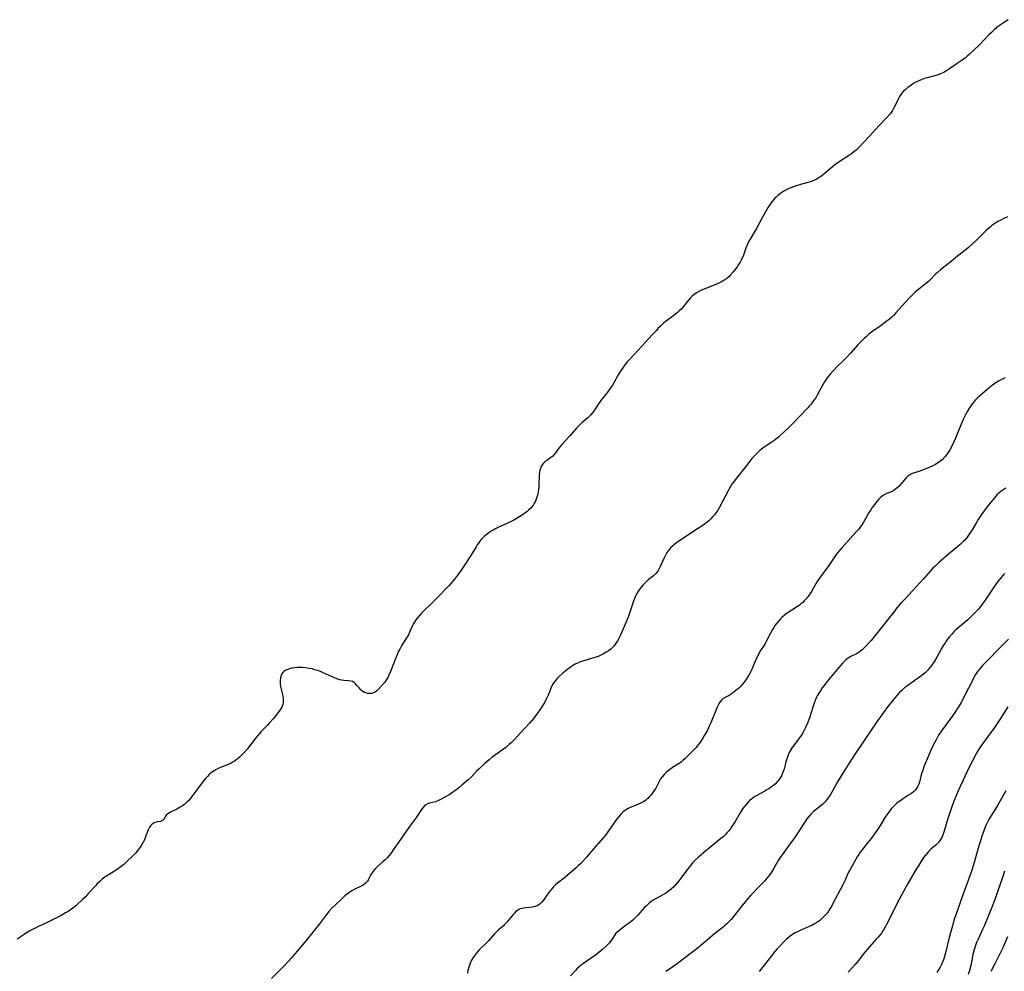
# Model space of a CAD drawing. Units: inches. Extents: x 2024196 to 2029605, y 189224 to 194671.
# Drawn here: x 2026562 to 2026813, y 191026 to 191268 of the extents above; entities that cross this region are included whole.
import ezdxf

# ---------------------------------------------------------------- set-up
doc = ezdxf.new("R2010")
doc.units = ezdxf.units.IN
doc.header["$MEASUREMENT"] = 0
doc.layers.add('c_14_T14S_R17E', color=96, linetype='Continuous')

msp = doc.modelspace()

# ---------------------------------------------------------------- linework, layer by layer
at = {"layer": 'c_14_T14S_R17E'}
for points in [[(2026814.31, 191268.29, 1048), (2026813.12, 191267.51, 1048), (2026812.38, 191267, 1048), (2026811.44, 191266.27, 1048), (2026810.79, 191265.71, 1048), (2026810.11, 191265.06, 1048), (2026809.44, 191264.39, 1048), (2026806.84, 191261.74, 1048), (2026805.84, 191260.76, 1048), (2026804.41, 191259.43, 1048), (2026804, 191259.06, 1048), (2026803.35, 191258.52, 1048), (2026802.93, 191258.2, 1048), (2026802.4, 191257.83, 1048), (2026801.32, 191257.1, 1048), (2026799.66, 191255.92, 1048), (2026798.91, 191255.42, 1048), (2026798.45, 191255.14, 1048), (2026797.97, 191254.87, 1048), (2026797.54, 191254.66, 1048), (2026797.09, 191254.47, 1048), (2026796.52, 191254.26, 1048), (2026795.63, 191254, 1048), (2026793.71, 191253.49, 1048), (2026793.05, 191253.29, 1048), (2026792.15, 191252.97, 1048), (2026791.57, 191252.73, 1048), (2026790.95, 191252.43, 1048), (2026790.45, 191252.16, 1048), (2026789.97, 191251.86, 1048), (2026789.24, 191251.35, 1048), (2026788.87, 191251.06, 1048), (2026788.09, 191250.41, 1048), (2026787.7, 191250.05, 1048), (2026787.14, 191249.45, 1048), (2026786.6, 191248.69, 1048), (2026786.26, 191248.06, 1048), (2026785.78, 191246.95, 1048), (2026785.31, 191245.96, 1048), (2026785.04, 191245.48, 1048), (2026784.74, 191245, 1048), (2026784.17, 191244.24, 1048), (2026783.44, 191243.39, 1048), (2026781.39, 191241.22, 1048), (2026779.96, 191239.6, 1048), (2026778.92, 191238.47, 1048), (2026776.18, 191235.6, 1048), (2026775.57, 191235.03, 1048), (2026774.94, 191234.5, 1048), (2026774.42, 191234.11, 1048), (2026773.89, 191233.74, 1048), (2026771.23, 191232.02, 1048), (2026770.18, 191231.31, 1048), (2026769.43, 191230.73, 1048), (2026767.37, 191228.94, 1048), (2026766.8, 191228.48, 1048), (2026766.1, 191227.98, 1048), (2026765.37, 191227.54, 1048), (2026764.78, 191227.25, 1048), (2026764.16, 191227.02, 1048), (2026763.57, 191226.83, 1048), (2026761.42, 191226.3, 1048), (2026760.32, 191225.97, 1048), (2026759.58, 191225.71, 1048), (2026758.46, 191225.23, 1048), (2026757.94, 191224.98, 1048), (2026757.16, 191224.56, 1048), (2026756.42, 191224.09, 1048), (2026755.72, 191223.57, 1048), (2026755.27, 191223.17, 1048), (2026754.84, 191222.75, 1048), (2026754.49, 191222.37, 1048), (2026754.16, 191221.97, 1048), (2026753.84, 191221.54, 1048), (2026753.53, 191221.1, 1048), (2026753.15, 191220.51, 1048), (2026752.79, 191219.92, 1048), (2026751.66, 191217.93, 1048), (2026750.23, 191215.22, 1048), (2026749.77, 191214.41, 1048), (2026748.53, 191212.34, 1048), (2026748.16, 191211.64, 1048), (2026747.89, 191211.09, 1048), (2026747.46, 191210.03, 1048), (2026746.73, 191207.98, 1048), (2026746.47, 191207.37, 1048), (2026746.27, 191206.97, 1048), (2026746, 191206.49, 1048), (2026745.62, 191205.89, 1048), (2026745.22, 191205.31, 1048), (2026744.23, 191204.04, 1048), (2026743.55, 191203.23, 1048), (2026743.12, 191202.77, 1048), (2026742.49, 191202.2, 1048), (2026741.96, 191201.84, 1048), (2026741.39, 191201.51, 1048), (2026740.94, 191201.28, 1048), (2026740.01, 191200.87, 1048), (2026736.81, 191199.61, 1048), (2026736.12, 191199.32, 1048), (2026735.49, 191199.02, 1048), (2026734.9, 191198.68, 1048), (2026734.25, 191198.22, 1048), (2026733.7, 191197.73, 1048), (2026733.26, 191197.28, 1048), (2026732.84, 191196.81, 1048), (2026731.44, 191195.09, 1048), (2026730.93, 191194.51, 1048), (2026730.48, 191194.07, 1048), (2026730.01, 191193.64, 1048), (2026729.41, 191193.16, 1048), (2026727.24, 191191.53, 1048), (2026726.56, 191190.98, 1048), (2026725.69, 191190.19, 1048), (2026725.05, 191189.54, 1048), (2026724.63, 191189.09, 1048), (2026723.6, 191187.95, 1048), (2026721.87, 191186.09, 1048), (2026719.99, 191184.01, 1048), (2026717.83, 191181.74, 1048), (2026717.21, 191181.03, 1048), (2026716.63, 191180.3, 1048), (2026716.1, 191179.57, 1048), (2026715.69, 191178.97, 1048), (2026714.9, 191177.72, 1048), (2026713.77, 191175.73, 1048), (2026713.41, 191175.12, 1048), (2026712.98, 191174.44, 1048), (2026712.59, 191173.89, 1048), (2026712.19, 191173.35, 1048), (2026710.5, 191171.24, 1048), (2026710.19, 191170.82, 1048), (2026708.94, 191168.87, 1048), (2026708.67, 191168.49, 1048), (2026708.3, 191168.01, 1048), (2026707.9, 191167.55, 1048), (2026707.52, 191167.16, 1048), (2026707.13, 191166.79, 1048), (2026705.66, 191165.48, 1048), (2026704.96, 191164.83, 1048), (2026704.27, 191164.13, 1048), (2026702.57, 191162.23, 1048), (2026700.63, 191160.09, 1048), (2026700.2, 191159.58, 1048), (2026699.8, 191159.07, 1048), (2026698.9, 191157.83, 1048), (2026698.5, 191157.34, 1048), (2026698.22, 191157.05, 1048), (2026697.73, 191156.64, 1048), (2026696.72, 191155.94, 1048), (2026696.23, 191155.57, 1048), (2026695.86, 191155.22, 1048), (2026695.55, 191154.82, 1048), (2026695.28, 191154.38, 1048), (2026695.07, 191153.89, 1048), (2026694.93, 191153.4, 1048), (2026694.83, 191152.88, 1048), (2026694.77, 191152.44, 1048), (2026694.74, 191151.98, 1048), (2026694.69, 191149.75, 1048), (2026694.65, 191149.11, 1048), (2026694.59, 191148.47, 1048), (2026694.5, 191147.83, 1048), (2026694.39, 191147.28, 1048), (2026694.18, 191146.53, 1048), (2026694, 191146.04, 1048), (2026693.8, 191145.57, 1048), (2026693.51, 191145.03, 1048), (2026693.19, 191144.51, 1048), (2026692.69, 191143.87, 1048), (2026692.05, 191143.21, 1048), (2026691.59, 191142.82, 1048), (2026691.1, 191142.46, 1048), (2026690.48, 191142.04, 1048), (2026689.84, 191141.63, 1048), (2026689.11, 191141.2, 1048), (2026688.28, 191140.73, 1048), (2026687.44, 191140.29, 1048), (2026686.35, 191139.76, 1048), (2026684.39, 191138.89, 1048), (2026683.62, 191138.52, 1048), (2026683.15, 191138.26, 1048), (2026682.54, 191137.89, 1048), (2026681.99, 191137.52, 1048), (2026681.47, 191137.13, 1048), (2026680.7, 191136.5, 1048), (2026680.31, 191136.13, 1048), (2026679.95, 191135.75, 1048), (2026679.58, 191135.32, 1048), (2026679.24, 191134.86, 1048), (2026678.94, 191134.4, 1048), (2026678.66, 191133.93, 1048), (2026677.79, 191132.4, 1048), (2026677.19, 191131.45, 1048), (2026675.69, 191129.2, 1048), (2026674.68, 191127.72, 1048), (2026674.17, 191127.02, 1048), (2026673.66, 191126.35, 1048), (2026673.12, 191125.68, 1048), (2026671.69, 191123.99, 1048), (2026670.63, 191122.81, 1048), (2026669.7, 191121.85, 1048), (2026668.08, 191120.22, 1048), (2026665.16, 191117.43, 1048), (2026664.64, 191116.91, 1048), (2026664.2, 191116.41, 1048), (2026663.78, 191115.9, 1048), (2026663.3, 191115.24, 1048), (2026662.86, 191114.56, 1048), (2026662.66, 191114.2, 1048), (2026662.38, 191113.65, 1048), (2026661.8, 191112.34, 1048), (2026661.39, 191111.48, 1048), (2026660.95, 191110.71, 1048), (2026659.71, 191108.79, 1048), (2026659.18, 191107.84, 1048), (2026658.83, 191107.11, 1048), (2026658.62, 191106.63, 1048), (2026658.2, 191105.6, 1048), (2026656.84, 191102.15, 1048), (2026656.44, 191101.21, 1048), (2026656.15, 191100.61, 1048), (2026655.82, 191100.05, 1048), (2026655.36, 191099.43, 1048), (2026653.73, 191097.52, 1048), (2026653.38, 191097.17, 1048), (2026653.04, 191096.91, 1048), (2026652.71, 191096.73, 1048), (2026652.11, 191096.54, 1048), (2026651.56, 191096.49, 1048), (2026651, 191096.52, 1048), (2026650.55, 191096.63, 1048), (2026650.17, 191096.78, 1048), (2026649.81, 191096.98, 1048), (2026649.47, 191097.23, 1048), (2026649.16, 191097.53, 1048), (2026648.82, 191097.92, 1048), (2026648.28, 191098.58, 1048), (2026647.95, 191098.93, 1048), (2026647.54, 191099.3, 1048), (2026647.11, 191099.56, 1048), (2026646.65, 191099.68, 1048), (2026646.15, 191099.72, 1048), (2026644.97, 191099.78, 1048), (2026644.31, 191099.88, 1048), (2026643.89, 191099.98, 1048), (2026643.14, 191100.23, 1048), (2026642.36, 191100.54, 1048), (2026639.84, 191101.71, 1048), (2026639.14, 191102.01, 1048), (2026638.57, 191102.24, 1048), (2026638.21, 191102.37, 1048), (2026637.55, 191102.57, 1048), (2026636.82, 191102.76, 1048), (2026636.09, 191102.9, 1048), (2026635.27, 191103.03, 1048), (2026634.37, 191103.11, 1048), (2026633.47, 191103.13, 1048), (2026632.93, 191103.11, 1048), (2026632.41, 191103.07, 1048), (2026631.55, 191102.94, 1048), (2026631.07, 191102.81, 1048), (2026630.62, 191102.66, 1048), (2026630.01, 191102.37, 1048), (2026629.65, 191102.1, 1048), (2026629.37, 191101.84, 1048), (2026629.15, 191101.54, 1048), (2026628.93, 191101.1, 1048), (2026628.76, 191100.48, 1048), (2026628.69, 191099.83, 1048), (2026628.69, 191099.29, 1048), (2026628.74, 191098.77, 1048), (2026628.82, 191098.26, 1048), (2026629.31, 191096.21, 1048), (2026629.4, 191095.72, 1048), (2026629.47, 191095.08, 1048), (2026629.48, 191094.45, 1048), (2026629.44, 191094.05, 1048), (2026629.36, 191093.66, 1048), (2026629.11, 191093.01, 1048), (2026628.85, 191092.55, 1048), (2026628.47, 191092.01, 1048), (2026626.96, 191090.13, 1048), (2026625.89, 191088.91, 1048), (2026625.35, 191088.32, 1048), (2026623.87, 191086.8, 1048), (2026623.32, 191086.2, 1048), (2026622.48, 191085.19, 1048), (2026621.13, 191083.41, 1048), (2026620.29, 191082.34, 1048), (2026619.37, 191081.29, 1048), (2026618.88, 191080.77, 1048), (2026618.37, 191080.28, 1048), (2026617.73, 191079.74, 1048), (2026617.05, 191079.26, 1048), (2026616.73, 191079.06, 1048), (2026616.18, 191078.75, 1048), (2026615.15, 191078.27, 1048), (2026612.9, 191077.34, 1048), (2026612.31, 191077.05, 1048), (2026611.88, 191076.81, 1048), (2026611.22, 191076.35, 1048), (2026610.61, 191075.82, 1048), (2026610.13, 191075.35, 1048), (2026609.68, 191074.85, 1048), (2026609.18, 191074.23, 1048), (2026607.92, 191072.58, 1048), (2026605.94, 191069.91, 1048), (2026605.61, 191069.5, 1048), (2026605.3, 191069.16, 1048), (2026604.9, 191068.76, 1048), (2026604.36, 191068.3, 1048), (2026603.8, 191067.88, 1048), (2026603.2, 191067.5, 1048), (2026602.37, 191067.04, 1048), (2026600.91, 191066.35, 1048), (2026600.46, 191066.11, 1048), (2026600.02, 191065.81, 1048), (2026599.65, 191065.47, 1048), (2026599.37, 191065.08, 1048), (2026599, 191064.4, 1048), (2026598.62, 191064.05, 1048), (2026598.21, 191063.9, 1048), (2026597.39, 191063.8, 1048), (2026597.01, 191063.7, 1048), (2026596.61, 191063.54, 1048), (2026596.09, 191063.21, 1048), (2026595.69, 191062.85, 1048), (2026595.35, 191062.41, 1048), (2026595.17, 191062.08, 1048), (2026595.01, 191061.71, 1048), (2026594.47, 191060.17, 1048), (2026594.09, 191059.21, 1048), (2026593.78, 191058.58, 1048), (2026593.43, 191057.96, 1048), (2026593.18, 191057.57, 1048), (2026593.01, 191057.31, 1048), (2026592.51, 191056.68, 1048), (2026591.77, 191055.83, 1048), (2026590.86, 191054.86, 1048), (2026589.78, 191053.81, 1048), (2026588.81, 191052.94, 1048), (2026588.15, 191052.39, 1048), (2026587.47, 191051.88, 1048), (2026587.15, 191051.65, 1048), (2026586.46, 191051.22, 1048), (2026585.07, 191050.38, 1048), (2026584.72, 191050.16, 1048), (2026584.03, 191049.67, 1048), (2026583.35, 191049.13, 1048), (2026582.69, 191048.55, 1048), (2026582.04, 191047.94, 1048), (2026581.57, 191047.47, 1048), (2026580.98, 191046.86, 1048), (2026579.59, 191045.29, 1048), (2026578.95, 191044.6, 1048), (2026578.3, 191043.94, 1048), (2026577.04, 191042.75, 1048), (2026576.61, 191042.38, 1048), (2026575.87, 191041.79, 1048), (2026575.2, 191041.31, 1048), (2026574.61, 191040.93, 1048), (2026574, 191040.56, 1048), (2026572.85, 191039.91, 1048), (2026571.48, 191039.2, 1048), (2026569.27, 191038.1, 1048), (2026567.09, 191037.1, 1048), (2026565.9, 191036.52, 1048), (2026564.9, 191035.97, 1048), (2026564.05, 191035.46, 1048), (2026563.42, 191035.06, 1048), (2026561.61, 191033.87, 1048)], [(2026814.15, 191218.02, 1046), (2026813.09, 191217.51, 1046), (2026812.51, 191217.22, 1046), (2026811.73, 191216.8, 1046), (2026810.93, 191216.31, 1046), (2026810.17, 191215.79, 1046), (2026809.81, 191215.5, 1046), (2026809.31, 191215.09, 1046), (2026808.84, 191214.65, 1046), (2026806.88, 191212.69, 1046), (2026806.28, 191212.12, 1046), (2026804.2, 191210.25, 1046), (2026803.31, 191209.48, 1046), (2026801.04, 191207.64, 1046), (2026799.81, 191206.66, 1046), (2026797.57, 191204.94, 1046), (2026797.07, 191204.53, 1046), (2026796.3, 191203.84, 1046), (2026795.92, 191203.47, 1046), (2026794.45, 191201.94, 1046), (2026794.04, 191201.56, 1046), (2026793.28, 191200.93, 1046), (2026791.53, 191199.57, 1046), (2026790.66, 191198.84, 1046), (2026789.76, 191197.98, 1046), (2026789.18, 191197.39, 1046), (2026788.14, 191196.25, 1046), (2026785.74, 191193.54, 1046), (2026785.09, 191192.86, 1046), (2026784.7, 191192.49, 1046), (2026784, 191191.89, 1046), (2026783.28, 191191.32, 1046), (2026782.3, 191190.6, 1046), (2026780.01, 191188.99, 1046), (2026779.61, 191188.69, 1046), (2026778.85, 191188.08, 1046), (2026778.11, 191187.44, 1046), (2026777.62, 191186.98, 1046), (2026776.67, 191186.04, 1046), (2026776.05, 191185.39, 1046), (2026774.13, 191183.26, 1046), (2026773.21, 191182.28, 1046), (2026772.26, 191181.32, 1046), (2026770.75, 191179.84, 1046), (2026769.9, 191178.97, 1046), (2026768.87, 191177.83, 1046), (2026768.44, 191177.32, 1046), (2026767.99, 191176.72, 1046), (2026767.51, 191175.97, 1046), (2026767.15, 191175.35, 1046), (2026765.74, 191172.74, 1046), (2026765.35, 191172.06, 1046), (2026764.92, 191171.4, 1046), (2026764.58, 191170.91, 1046), (2026764.11, 191170.3, 1046), (2026763.69, 191169.8, 1046), (2026763.25, 191169.31, 1046), (2026760.93, 191166.91, 1046), (2026759.46, 191165.35, 1046), (2026758.43, 191164.34, 1046), (2026756.31, 191162.33, 1046), (2026755.78, 191161.86, 1046), (2026755.09, 191161.31, 1046), (2026754.59, 191160.96, 1046), (2026754.08, 191160.62, 1046), (2026752.6, 191159.68, 1046), (2026752.1, 191159.33, 1046), (2026751.45, 191158.82, 1046), (2026750.99, 191158.42, 1046), (2026750.07, 191157.55, 1046), (2026749.62, 191157.09, 1046), (2026749.1, 191156.51, 1046), (2026748.67, 191156, 1046), (2026748.21, 191155.41, 1046), (2026747.13, 191153.95, 1046), (2026746.46, 191153.08, 1046), (2026744.71, 191150.94, 1046), (2026744.3, 191150.41, 1046), (2026743.92, 191149.86, 1046), (2026743.47, 191149.12, 1046), (2026743.11, 191148.47, 1046), (2026741.44, 191145.26, 1046), (2026740.66, 191143.87, 1046), (2026740.19, 191143.1, 1046), (2026739.83, 191142.58, 1046), (2026739.45, 191142.08, 1046), (2026738.97, 191141.51, 1046), (2026738.5, 191141.02, 1046), (2026738.01, 191140.55, 1046), (2026737.6, 191140.2, 1046), (2026737.18, 191139.86, 1046), (2026736.35, 191139.24, 1046), (2026735.16, 191138.45, 1046), (2026730.88, 191135.71, 1046), (2026729.77, 191134.95, 1046), (2026729.11, 191134.44, 1046), (2026728.83, 191134.19, 1046), (2026728.24, 191133.61, 1046), (2026727.71, 191132.97, 1046), (2026727.34, 191132.46, 1046), (2026727.01, 191131.92, 1046), (2026726.59, 191131.13, 1046), (2026725.66, 191129.04, 1046), (2026725.33, 191128.36, 1046), (2026724.98, 191127.72, 1046), (2026724.5, 191127.07, 1046), (2026723.88, 191126.48, 1046), (2026722.57, 191125.46, 1046), (2026722.12, 191125.07, 1046), (2026721.68, 191124.65, 1046), (2026721.26, 191124.2, 1046), (2026720.73, 191123.57, 1046), (2026720.23, 191122.89, 1046), (2026719.77, 191122.16, 1046), (2026719.39, 191121.46, 1046), (2026719.06, 191120.74, 1046), (2026718.77, 191120.03, 1046), (2026718.43, 191119.01, 1046), (2026717.89, 191117.25, 1046), (2026717.42, 191115.98, 1046), (2026716.92, 191114.77, 1046), (2026715.37, 191111.19, 1046), (2026715.05, 191110.53, 1046), (2026714.7, 191109.89, 1046), (2026714.24, 191109.19, 1046), (2026713.78, 191108.59, 1046), (2026713.4, 191108.18, 1046), (2026713.03, 191107.84, 1046), (2026712.46, 191107.4, 1046), (2026711.86, 191107, 1046), (2026711.01, 191106.52, 1046), (2026710.28, 191106.16, 1046), (2026709.78, 191105.96, 1046), (2026708.96, 191105.65, 1046), (2026708.12, 191105.38, 1046), (2026705.58, 191104.67, 1046), (2026704.71, 191104.35, 1046), (2026703.93, 191103.97, 1046), (2026703.47, 191103.7, 1046), (2026703.01, 191103.41, 1046), (2026702.53, 191103.07, 1046), (2026702.02, 191102.68, 1046), (2026700.79, 191101.67, 1046), (2026699.86, 191100.84, 1046), (2026699.36, 191100.35, 1046), (2026698.91, 191099.84, 1046), (2026698.55, 191099.37, 1046), (2026698.19, 191098.8, 1046), (2026697.82, 191098.05, 1046), (2026697.13, 191096.28, 1046), (2026696.82, 191095.58, 1046), (2026696.48, 191094.89, 1046), (2026696.17, 191094.33, 1046), (2026695.88, 191093.82, 1046), (2026695.41, 191093.06, 1046), (2026694.71, 191092.05, 1046), (2026694.21, 191091.37, 1046), (2026693.35, 191090.25, 1046), (2026692.29, 191088.97, 1046), (2026690.08, 191086.54, 1046), (2026688.63, 191084.94, 1046), (2026688.11, 191084.4, 1046), (2026687.63, 191083.93, 1046), (2026687.13, 191083.49, 1046), (2026686.22, 191082.75, 1046), (2026683.63, 191080.89, 1046), (2026682.78, 191080.24, 1046), (2026681.96, 191079.59, 1046), (2026680.94, 191078.7, 1046), (2026679.36, 191077.23, 1046), (2026678.88, 191076.75, 1046), (2026677.56, 191075.35, 1046), (2026676.64, 191074.46, 1046), (2026675.05, 191073.09, 1046), (2026674.17, 191072.37, 1046), (2026673.27, 191071.69, 1046), (2026672.51, 191071.15, 1046), (2026671.95, 191070.79, 1046), (2026670.68, 191070.05, 1046), (2026669.61, 191069.47, 1046), (2026669.04, 191069.19, 1046), (2026668.35, 191068.91, 1046), (2026667.97, 191068.79, 1046), (2026666.69, 191068.5, 1046), (2026666.16, 191068.31, 1046), (2026665.82, 191068.11, 1046), (2026665.48, 191067.83, 1046), (2026665.01, 191067.28, 1046), (2026664.57, 191066.65, 1046), (2026663.43, 191064.93, 1046), (2026662.18, 191063.28, 1046), (2026661.5, 191062.35, 1046), (2026657.62, 191056.72, 1046), (2026656.89, 191055.7, 1046), (2026656.46, 191055.16, 1046), (2026656.01, 191054.64, 1046), (2026655.47, 191054.1, 1046), (2026654.97, 191053.64, 1046), (2026653.3, 191052.17, 1046), (2026652.94, 191051.82, 1046), (2026652.5, 191051.32, 1046), (2026652.13, 191050.79, 1046), (2026651.78, 191050.19, 1046), (2026651.22, 191049.11, 1046), (2026650.94, 191048.69, 1046), (2026650.44, 191048.11, 1046), (2026649.84, 191047.64, 1046), (2026649.39, 191047.38, 1046), (2026647.58, 191046.54, 1046), (2026647.01, 191046.22, 1046), (2026646.45, 191045.85, 1046), (2026645.88, 191045.43, 1046), (2026645.32, 191044.98, 1046), (2026644.41, 191044.17, 1046), (2026642.78, 191042.65, 1046), (2026641.87, 191041.76, 1046), (2026641.1, 191040.91, 1046), (2026640.5, 191040.16, 1046), (2026638.74, 191037.78, 1046), (2026635.35, 191033.53, 1046), (2026632.97, 191030.68, 1046), (2026631.69, 191029.23, 1046), (2026629.85, 191027.24, 1046), (2026626.48, 191023.83, 1046)], [(2026813.58, 191176.98, 1044), (2026812.81, 191176.61, 1044), (2026811.87, 191176.09, 1044), (2026810.98, 191175.51, 1044), (2026810.04, 191174.83, 1044), (2026808.41, 191173.52, 1044), (2026807.68, 191172.91, 1044), (2026807.09, 191172.38, 1044), (2026806.52, 191171.84, 1044), (2026806.14, 191171.45, 1044), (2026805.69, 191170.96, 1044), (2026805.24, 191170.41, 1044), (2026804.81, 191169.83, 1044), (2026804.3, 191169.06, 1044), (2026803.82, 191168.26, 1044), (2026803.61, 191167.85, 1044), (2026802.98, 191166.56, 1044), (2026802.36, 191165.14, 1044), (2026800.9, 191161.63, 1044), (2026800.41, 191160.51, 1044), (2026799.79, 191159.25, 1044), (2026799.35, 191158.44, 1044), (2026798.82, 191157.63, 1044), (2026798.36, 191157.03, 1044), (2026797.86, 191156.47, 1044), (2026797.48, 191156.09, 1044), (2026797.06, 191155.73, 1044), (2026796.45, 191155.29, 1044), (2026795.81, 191154.89, 1044), (2026794.96, 191154.44, 1044), (2026794.37, 191154.17, 1044), (2026792.93, 191153.6, 1044), (2026791.53, 191153.1, 1044), (2026789.84, 191152.56, 1044), (2026789.24, 191152.28, 1044), (2026788.83, 191151.99, 1044), (2026788.34, 191151.52, 1044), (2026787.4, 191150.35, 1044), (2026786.93, 191149.82, 1044), (2026786.45, 191149.31, 1044), (2026786.05, 191148.92, 1044), (2026785.64, 191148.56, 1044), (2026785.22, 191148.26, 1044), (2026784.87, 191148.06, 1044), (2026784.36, 191147.83, 1044), (2026783.36, 191147.48, 1044), (2026782.76, 191147.19, 1044), (2026782.18, 191146.79, 1044), (2026781.89, 191146.54, 1044), (2026781.41, 191146.06, 1044), (2026780.94, 191145.54, 1044), (2026780.48, 191144.99, 1044), (2026780.08, 191144.47, 1044), (2026779.7, 191143.94, 1044), (2026779.3, 191143.34, 1044), (2026778.93, 191142.72, 1044), (2026777.47, 191140.2, 1044), (2026776.86, 191139.24, 1044), (2026776.45, 191138.67, 1044), (2026776.09, 191138.22, 1044), (2026775.79, 191137.87, 1044), (2026774.77, 191136.8, 1044), (2026773.49, 191135.3, 1044), (2026771.93, 191133.61, 1044), (2026771.34, 191132.94, 1044), (2026770.77, 191132.24, 1044), (2026770.52, 191131.91, 1044), (2026769.82, 191130.88, 1044), (2026768.83, 191129.38, 1044), (2026768.48, 191128.89, 1044), (2026766.86, 191126.78, 1044), (2026766.22, 191125.89, 1044), (2026765.68, 191125.06, 1044), (2026764.63, 191123.23, 1044), (2026764.21, 191122.54, 1044), (2026763.78, 191121.89, 1044), (2026763.33, 191121.26, 1044), (2026763.03, 191120.88, 1044), (2026762.73, 191120.51, 1044), (2026762.35, 191120.1, 1044), (2026761.95, 191119.7, 1044), (2026761.52, 191119.32, 1044), (2026761.05, 191118.97, 1044), (2026760.59, 191118.66, 1044), (2026759.16, 191117.78, 1044), (2026758.22, 191117.17, 1044), (2026757.78, 191116.84, 1044), (2026757.21, 191116.38, 1044), (2026756.66, 191115.9, 1044), (2026756.24, 191115.49, 1044), (2026755.84, 191115.06, 1044), (2026755.27, 191114.35, 1044), (2026754.94, 191113.88, 1044), (2026754.6, 191113.35, 1044), (2026754.28, 191112.8, 1044), (2026753.77, 191111.87, 1044), (2026752.74, 191109.89, 1044), (2026752.39, 191109.26, 1044), (2026751.97, 191108.56, 1044), (2026751.21, 191107.43, 1044), (2026750.86, 191106.86, 1044), (2026750.56, 191106.29, 1044), (2026750.28, 191105.7, 1044), (2026749.86, 191104.73, 1044), (2026749.09, 191102.9, 1044), (2026748.82, 191102.32, 1044), (2026748.53, 191101.76, 1044), (2026748.2, 191101.2, 1044), (2026747.45, 191100.01, 1044), (2026747.01, 191099.39, 1044), (2026746.64, 191098.91, 1044), (2026746.04, 191098.24, 1044), (2026745.63, 191097.85, 1044), (2026745.22, 191097.48, 1044), (2026744.6, 191096.97, 1044), (2026743.98, 191096.5, 1044), (2026743.24, 191096, 1044), (2026742.88, 191095.79, 1044), (2026741.7, 191095.19, 1044), (2026741.29, 191094.89, 1044), (2026740.82, 191094.32, 1044), (2026740.48, 191093.69, 1044), (2026740.16, 191092.98, 1044), (2026738.52, 191088.99, 1044), (2026738.13, 191088.13, 1044), (2026737.73, 191087.33, 1044), (2026736.94, 191085.91, 1044), (2026736.49, 191085.15, 1044), (2026735.99, 191084.35, 1044), (2026735.63, 191083.82, 1044), (2026735.25, 191083.32, 1044), (2026734.77, 191082.75, 1044), (2026734.26, 191082.21, 1044), (2026732.91, 191080.89, 1044), (2026731.88, 191079.86, 1044), (2026731.42, 191079.42, 1044), (2026730.94, 191079.01, 1044), (2026730.31, 191078.55, 1044), (2026728.77, 191077.59, 1044), (2026728.2, 191077.2, 1044), (2026727.82, 191076.93, 1044), (2026727.17, 191076.39, 1044), (2026726.6, 191075.85, 1044), (2026726.1, 191075.26, 1044), (2026725.73, 191074.74, 1044), (2026725.55, 191074.44, 1044), (2026725.24, 191073.87, 1044), (2026724.46, 191072.37, 1044), (2026724.03, 191071.66, 1044), (2026723.54, 191070.98, 1044), (2026723.22, 191070.58, 1044), (2026722.84, 191070.14, 1044), (2026722.44, 191069.74, 1044), (2026722.2, 191069.53, 1044), (2026721.86, 191069.26, 1044), (2026721.17, 191068.82, 1044), (2026720.76, 191068.61, 1044), (2026719.88, 191068.21, 1044), (2026717.95, 191067.45, 1044), (2026717.47, 191067.22, 1044), (2026717, 191066.95, 1044), (2026716.54, 191066.61, 1044), (2026716.1, 191066.23, 1044), (2026715.7, 191065.83, 1044), (2026715.23, 191065.31, 1044), (2026714.77, 191064.76, 1044), (2026714.37, 191064.26, 1044), (2026713.61, 191063.2, 1044), (2026712.69, 191061.8, 1044), (2026712.27, 191061.2, 1044), (2026711.66, 191060.4, 1044), (2026708.21, 191056.35, 1044), (2026706.82, 191054.77, 1044), (2026705.35, 191053.19, 1044), (2026704.82, 191052.66, 1044), (2026704.26, 191052.15, 1044), (2026701.25, 191049.54, 1044), (2026699.44, 191048.1, 1044), (2026698.86, 191047.59, 1044), (2026698.35, 191047.09, 1044), (2026697.91, 191046.6, 1044), (2026697.5, 191046.1, 1044), (2026696.71, 191045.05, 1044), (2026695.85, 191043.83, 1044), (2026695.37, 191043.24, 1044), (2026695.08, 191042.95, 1044), (2026694.64, 191042.61, 1044), (2026694.21, 191042.38, 1044), (2026693.64, 191042.17, 1044), (2026693.03, 191042.03, 1044), (2026692.41, 191041.94, 1044), (2026691.31, 191041.86, 1044), (2026690.8, 191041.8, 1044), (2026690.31, 191041.7, 1044), (2026689.88, 191041.56, 1044), (2026689.53, 191041.39, 1044), (2026689.25, 191041.21, 1044), (2026688.82, 191040.88, 1044), (2026688.42, 191040.5, 1044), (2026688.17, 191040.24, 1044), (2026687.74, 191039.74, 1044), (2026686.87, 191038.66, 1044), (2026686.42, 191038.12, 1044), (2026685.94, 191037.61, 1044), (2026685.54, 191037.21, 1044), (2026684.38, 191036.21, 1044), (2026683.81, 191035.69, 1044), (2026683.32, 191035.19, 1044), (2026681.81, 191033.48, 1044), (2026680.95, 191032.6, 1044), (2026679.9, 191031.57, 1044), (2026679.45, 191031.11, 1044), (2026678.91, 191030.51, 1044), (2026678.4, 191029.88, 1044), (2026678.15, 191029.55, 1044), (2026677.91, 191029.18, 1044), (2026677.5, 191028.47, 1044), (2026677.16, 191027.73, 1044), (2026676.88, 191026.96, 1044), (2026676.72, 191026.41, 1044), (2026676.58, 191025.86, 1044), (2026676.45, 191025.21, 1044)], [(2026813.74, 191148.82, 1042), (2026813.24, 191148.51, 1042), (2026812.76, 191148.19, 1042), (2026812.34, 191147.88, 1042), (2026811.95, 191147.55, 1042), (2026811.57, 191147.2, 1042), (2026811.2, 191146.82, 1042), (2026810.5, 191146, 1042), (2026809.9, 191145.25, 1042), (2026808.69, 191143.64, 1042), (2026807.55, 191142.1, 1042), (2026806.73, 191140.9, 1042), (2026806.34, 191140.27, 1042), (2026805.15, 191138.25, 1042), (2026804.43, 191137.11, 1042), (2026804.09, 191136.61, 1042), (2026803.72, 191136.14, 1042), (2026803.27, 191135.6, 1042), (2026802.99, 191135.31, 1042), (2026802.55, 191134.88, 1042), (2026802.04, 191134.43, 1042), (2026799.16, 191132.05, 1042), (2026797.86, 191130.92, 1042), (2026796.71, 191129.9, 1042), (2026795.71, 191128.97, 1042), (2026795.17, 191128.42, 1042), (2026794.57, 191127.78, 1042), (2026792.77, 191125.74, 1042), (2026790.91, 191123.68, 1042), (2026789.97, 191122.67, 1042), (2026787.97, 191120.59, 1042), (2026787, 191119.51, 1042), (2026785.99, 191118.3, 1042), (2026785.43, 191117.6, 1042), (2026782.38, 191113.71, 1042), (2026780.36, 191111.18, 1042), (2026779.38, 191110.01, 1042), (2026778.25, 191108.74, 1042), (2026777.54, 191108.02, 1042), (2026777.16, 191107.66, 1042), (2026776.62, 191107.22, 1042), (2026776.06, 191106.84, 1042), (2026775.69, 191106.63, 1042), (2026774.2, 191105.89, 1042), (2026773.77, 191105.64, 1042), (2026773.08, 191105.14, 1042), (2026772.57, 191104.69, 1042), (2026772.11, 191104.23, 1042), (2026771.66, 191103.73, 1042), (2026771.06, 191103.05, 1042), (2026769.87, 191101.62, 1042), (2026768.43, 191099.87, 1042), (2026767.68, 191098.92, 1042), (2026766.95, 191097.94, 1042), (2026766.46, 191097.22, 1042), (2026766.05, 191096.59, 1042), (2026765.68, 191095.94, 1042), (2026765.4, 191095.37, 1042), (2026765.11, 191094.72, 1042), (2026764.86, 191094.07, 1042), (2026764.51, 191093.05, 1042), (2026763.65, 191090.26, 1042), (2026763.16, 191088.94, 1042), (2026762.69, 191087.86, 1042), (2026762.41, 191087.28, 1042), (2026761.97, 191086.45, 1042), (2026761.55, 191085.76, 1042), (2026761.09, 191085.09, 1042), (2026760.83, 191084.73, 1042), (2026759.57, 191083.12, 1042), (2026759.28, 191082.73, 1042), (2026759.01, 191082.33, 1042), (2026758.74, 191081.88, 1042), (2026758.5, 191081.42, 1042), (2026758.24, 191080.84, 1042), (2026757.99, 191080.13, 1042), (2026757.68, 191079.04, 1042), (2026757.19, 191077.22, 1042), (2026756.92, 191076.4, 1042), (2026756.74, 191075.95, 1042), (2026756.54, 191075.51, 1042), (2026756.25, 191075, 1042), (2026755.91, 191074.52, 1042), (2026755.48, 191073.99, 1042), (2026754.99, 191073.5, 1042), (2026754.47, 191073.05, 1042), (2026754.01, 191072.7, 1042), (2026753.55, 191072.37, 1042), (2026752.83, 191071.9, 1042), (2026752.28, 191071.58, 1042), (2026750.28, 191070.53, 1042), (2026749.76, 191070.22, 1042), (2026749.3, 191069.92, 1042), (2026748.86, 191069.59, 1042), (2026748.4, 191069.18, 1042), (2026747.96, 191068.75, 1042), (2026747.44, 191068.14, 1042), (2026747.03, 191067.61, 1042), (2026746.64, 191067.06, 1042), (2026746.02, 191066.08, 1042), (2026744.73, 191063.89, 1042), (2026743.92, 191062.6, 1042), (2026743.51, 191062.02, 1042), (2026743.08, 191061.46, 1042), (2026742.63, 191060.94, 1042), (2026742.23, 191060.52, 1042), (2026741.68, 191059.99, 1042), (2026741.11, 191059.49, 1042), (2026738.1, 191057.08, 1042), (2026736.78, 191055.99, 1042), (2026735.38, 191054.8, 1042), (2026734.54, 191054.02, 1042), (2026733.87, 191053.3, 1042), (2026733.14, 191052.42, 1042), (2026732.64, 191051.78, 1042), (2026730.99, 191049.54, 1042), (2026730.02, 191048.31, 1042), (2026729.54, 191047.75, 1042), (2026729.05, 191047.21, 1042), (2026728.53, 191046.7, 1042), (2026727.98, 191046.23, 1042), (2026727.33, 191045.77, 1042), (2026726.93, 191045.52, 1042), (2026726.32, 191045.18, 1042), (2026724.92, 191044.44, 1042), (2026724.26, 191044.07, 1042), (2026723.63, 191043.68, 1042), (2026723.2, 191043.38, 1042), (2026722.79, 191043.05, 1042), (2026722.09, 191042.4, 1042), (2026721.6, 191041.9, 1042), (2026719.82, 191039.89, 1042), (2026719.26, 191039.31, 1042), (2026718.63, 191038.73, 1042), (2026717.72, 191037.98, 1042), (2026717.06, 191037.48, 1042), (2026715.03, 191036.03, 1042), (2026714.54, 191035.6, 1042), (2026714.32, 191035.36, 1042), (2026714.05, 191035, 1042), (2026713.32, 191033.8, 1042), (2026712.89, 191033.19, 1042), (2026712.71, 191032.96, 1042), (2026712.25, 191032.47, 1042), (2026711.75, 191031.99, 1042), (2026710.99, 191031.33, 1042), (2026708.99, 191029.72, 1042), (2026707.88, 191028.9, 1042), (2026706.08, 191027.67, 1042), (2026705.57, 191027.3, 1042), (2026704.93, 191026.79, 1042), (2026704.55, 191026.44, 1042), (2026703.96, 191025.83, 1042), (2026702.73, 191024.48, 1042)], [(2026813.39, 191127.12, 1040), (2026812.56, 191126.11, 1040), (2026812.05, 191125.46, 1040), (2026811.23, 191124.38, 1040), (2026810, 191122.63, 1040), (2026808.46, 191120.28, 1040), (2026808.01, 191119.63, 1040), (2026807.53, 191118.99, 1040), (2026806.68, 191117.95, 1040), (2026806.11, 191117.31, 1040), (2026805.18, 191116.36, 1040), (2026804.7, 191115.9, 1040), (2026804.04, 191115.31, 1040), (2026802.02, 191113.58, 1040), (2026801.03, 191112.69, 1040), (2026800.59, 191112.28, 1040), (2026799.96, 191111.63, 1040), (2026799.32, 191110.9, 1040), (2026798.97, 191110.47, 1040), (2026798.64, 191110.02, 1040), (2026798.25, 191109.44, 1040), (2026797.88, 191108.84, 1040), (2026797.36, 191107.95, 1040), (2026796.13, 191105.74, 1040), (2026795.56, 191104.77, 1040), (2026795.24, 191104.27, 1040), (2026794.87, 191103.74, 1040), (2026794.47, 191103.22, 1040), (2026794.06, 191102.72, 1040), (2026793.84, 191102.48, 1040), (2026793.17, 191101.81, 1040), (2026792.45, 191101.18, 1040), (2026791.87, 191100.72, 1040), (2026791.27, 191100.29, 1040), (2026789.35, 191098.99, 1040), (2026788.66, 191098.49, 1040), (2026787.94, 191097.92, 1040), (2026787.24, 191097.3, 1040), (2026786.59, 191096.67, 1040), (2026785.97, 191096, 1040), (2026785.5, 191095.47, 1040), (2026784.43, 191094.14, 1040), (2026783.69, 191093.17, 1040), (2026782.6, 191091.69, 1040), (2026780.64, 191088.94, 1040), (2026779.39, 191087.11, 1040), (2026775.36, 191081.12, 1040), (2026773.83, 191078.77, 1040), (2026772.27, 191076.32, 1040), (2026771.52, 191075.1, 1040), (2026770.87, 191074, 1040), (2026769.35, 191071.31, 1040), (2026768.92, 191070.6, 1040), (2026768.56, 191070.05, 1040), (2026768.17, 191069.52, 1040), (2026767.66, 191068.91, 1040), (2026767.06, 191068.31, 1040), (2026766.6, 191067.9, 1040), (2026764.75, 191066.38, 1040), (2026764.41, 191066.08, 1040), (2026764.05, 191065.71, 1040), (2026763.53, 191065.14, 1040), (2026763.05, 191064.53, 1040), (2026762.4, 191063.63, 1040), (2026760.17, 191060.24, 1040), (2026759.42, 191059.14, 1040), (2026758.34, 191057.63, 1040), (2026756.94, 191055.72, 1040), (2026756.38, 191054.94, 1040), (2026755.73, 191053.94, 1040), (2026754.53, 191051.82, 1040), (2026754.25, 191051.36, 1040), (2026753.82, 191050.73, 1040), (2026753.36, 191050.11, 1040), (2026752.82, 191049.44, 1040), (2026752.26, 191048.77, 1040), (2026751.79, 191048.25, 1040), (2026751.2, 191047.61, 1040), (2026748.72, 191045.05, 1040), (2026747.7, 191043.92, 1040), (2026746.49, 191042.45, 1040), (2026744.01, 191039.3, 1040), (2026743.67, 191038.9, 1040), (2026743.08, 191038.26, 1040), (2026742.65, 191037.82, 1040), (2026742.19, 191037.4, 1040), (2026741.67, 191036.96, 1040), (2026739.54, 191035.27, 1040), (2026738.16, 191034.15, 1040), (2026734.95, 191031.41, 1040), (2026733.97, 191030.62, 1040), (2026730.06, 191027.66, 1040), (2026728.84, 191026.78, 1040), (2026728.28, 191026.4, 1040), (2026727.03, 191025.6, 1040)], [(2026814.43, 191110.35, 1038), (2026813.32, 191109.24, 1038), (2026807.9, 191103.71, 1038), (2026807.32, 191103.06, 1038), (2026806.77, 191102.38, 1038), (2026806.57, 191102.12, 1038), (2026806.04, 191101.31, 1038), (2026805.71, 191100.75, 1038), (2026805.13, 191099.67, 1038), (2026803.41, 191096.21, 1038), (2026802.68, 191094.79, 1038), (2026802.34, 191094.17, 1038), (2026801.85, 191093.32, 1038), (2026801.53, 191092.81, 1038), (2026800.77, 191091.65, 1038), (2026799.99, 191090.55, 1038), (2026797.36, 191086.98, 1038), (2026796.61, 191085.84, 1038), (2026795.97, 191084.71, 1038), (2026795.25, 191083.29, 1038), (2026794.67, 191082.06, 1038), (2026793.76, 191080.04, 1038), (2026793.18, 191078.64, 1038), (2026792.95, 191078.07, 1038), (2026792.64, 191077.18, 1038), (2026792.36, 191076.3, 1038), (2026792.12, 191075.45, 1038), (2026791.73, 191073.89, 1038), (2026791.55, 191073.34, 1038), (2026791.26, 191072.7, 1038), (2026790.98, 191072.26, 1038), (2026790.64, 191071.86, 1038), (2026790.23, 191071.47, 1038), (2026789.78, 191071.12, 1038), (2026789.51, 191070.92, 1038), (2026788.95, 191070.55, 1038), (2026787.63, 191069.72, 1038), (2026786.95, 191069.26, 1038), (2026786.28, 191068.76, 1038), (2026785.99, 191068.52, 1038), (2026785.69, 191068.25, 1038), (2026785.11, 191067.69, 1038), (2026784.55, 191067.08, 1038), (2026784.08, 191066.53, 1038), (2026783.63, 191065.94, 1038), (2026783.29, 191065.45, 1038), (2026782.81, 191064.69, 1038), (2026781.99, 191063.3, 1038), (2026781.3, 191062.2, 1038), (2026780.47, 191060.99, 1038), (2026779.65, 191059.89, 1038), (2026777.9, 191057.7, 1038), (2026777.05, 191056.59, 1038), (2026776.65, 191056.03, 1038), (2026776.24, 191055.44, 1038), (2026775.85, 191054.84, 1038), (2026775.06, 191053.49, 1038), (2026774.05, 191051.66, 1038), (2026773.67, 191050.92, 1038), (2026772.67, 191048.74, 1038), (2026772.07, 191047.53, 1038), (2026769.65, 191042.92, 1038), (2026769.26, 191042.22, 1038), (2026768.89, 191041.6, 1038), (2026768.5, 191041, 1038), (2026768.16, 191040.53, 1038), (2026767.8, 191040.08, 1038), (2026767.29, 191039.53, 1038), (2026766.69, 191038.97, 1038), (2026766.31, 191038.66, 1038), (2026765.58, 191038.14, 1038), (2026764.93, 191037.74, 1038), (2026764.26, 191037.39, 1038), (2026763.58, 191037.07, 1038), (2026761.34, 191036.11, 1038), (2026760.76, 191035.83, 1038), (2026760.06, 191035.46, 1038), (2026759.38, 191035.05, 1038), (2026758.75, 191034.62, 1038), (2026758.24, 191034.21, 1038), (2026757.75, 191033.77, 1038), (2026757, 191033.05, 1038), (2026756.27, 191032.29, 1038), (2026755.46, 191031.39, 1038), (2026754.88, 191030.71, 1038), (2026753.96, 191029.61, 1038), (2026753.02, 191028.43, 1038), (2026750.89, 191025.66, 1038)], [(2026814.26, 191093.13, 1036), (2026812.2, 191089.84, 1036), (2026810.88, 191087.86, 1036), (2026809.96, 191086.57, 1036), (2026807.77, 191083.66, 1036), (2026807.01, 191082.55, 1036), (2026806.61, 191081.9, 1036), (2026806.15, 191081.1, 1036), (2026805.22, 191079.34, 1036), (2026804.22, 191077.34, 1036), (2026802.84, 191074.42, 1036), (2026801.6, 191071.67, 1036), (2026800.82, 191069.83, 1036), (2026800.51, 191069.05, 1036), (2026799.97, 191067.62, 1036), (2026799.21, 191065.43, 1036), (2026798.67, 191063.75, 1036), (2026797.95, 191061.14, 1036), (2026797.72, 191060.46, 1036), (2026797.5, 191059.93, 1036), (2026797.13, 191059.24, 1036), (2026796.68, 191058.62, 1036), (2026796.39, 191058.3, 1036), (2026795.97, 191057.91, 1036), (2026794.74, 191056.88, 1036), (2026794.41, 191056.56, 1036), (2026794.07, 191056.21, 1036), (2026793.74, 191055.84, 1036), (2026793.25, 191055.25, 1036), (2026792.8, 191054.65, 1036), (2026792.05, 191053.56, 1036), (2026791.53, 191052.74, 1036), (2026790.91, 191051.68, 1036), (2026788.45, 191047.44, 1036), (2026787.63, 191046, 1036), (2026786.17, 191043.25, 1036), (2026784.99, 191040.93, 1036), (2026783.32, 191037.58, 1036), (2026783.08, 191037.12, 1036), (2026782.65, 191036.37, 1036), (2026782.43, 191036.02, 1036), (2026782.03, 191035.43, 1036), (2026781.62, 191034.88, 1036), (2026781.19, 191034.35, 1036), (2026780.64, 191033.74, 1036), (2026778.97, 191031.93, 1036), (2026778.38, 191031.25, 1036), (2026777.88, 191030.64, 1036), (2026777.39, 191030.02, 1036), (2026776.24, 191028.5, 1036), (2026775.7, 191027.82, 1036), (2026775.35, 191027.42, 1036), (2026773.56, 191025.49, 1036)], [(2026813.78, 191071.65, 1034), (2026811.59, 191067.94, 1034), (2026809.65, 191064.78, 1034), (2026809.33, 191064.22, 1034), (2026809.04, 191063.66, 1034), (2026808.72, 191063, 1034), (2026808.46, 191062.39, 1034), (2026808.12, 191061.49, 1034), (2026807.67, 191060.16, 1034), (2026807.37, 191059.22, 1034), (2026806.9, 191057.67, 1034), (2026805.5, 191052.82, 1034), (2026804.97, 191051.18, 1034), (2026803.92, 191048.18, 1034), (2026802.62, 191044.63, 1034), (2026800.9, 191039.83, 1034), (2026800.62, 191039, 1034), (2026800.38, 191038.24, 1034), (2026799.95, 191036.68, 1034), (2026799.33, 191034.31, 1034), (2026798.44, 191030.75, 1034), (2026798.08, 191029.44, 1034), (2026797.82, 191028.63, 1034), (2026797.53, 191027.84, 1034), (2026797.33, 191027.4, 1034), (2026797, 191026.75, 1034), (2026796.59, 191026.06, 1034), (2026796.15, 191025.38, 1034)], [(2026813.44, 191051.19, 1032), (2026812.93, 191049.62, 1032), (2026811.66, 191045.89, 1032), (2026810.88, 191043.73, 1032), (2026810.28, 191042.2, 1032), (2026808.23, 191037.18, 1032), (2026807.84, 191036.3, 1032), (2026806.66, 191033.9, 1032), (2026806.27, 191032.99, 1032), (2026806.01, 191032.28, 1032), (2026805.64, 191031.11, 1032), (2026805.38, 191030.08, 1032), (2026805.23, 191029.41, 1032), (2026804.8, 191027.19, 1032), (2026804.5, 191025.86, 1032), (2026804.19, 191024.82, 1032)], [(2026814.21, 191034.44, 1030), (2026813, 191031.68, 1030), (2026812.34, 191030.29, 1030), (2026811.01, 191027.75, 1030), (2026809.94, 191025.62, 1030)]]:
    msp.add_polyline3d(points, dxfattribs=at)

doc.saveas('drawing.dxf')
